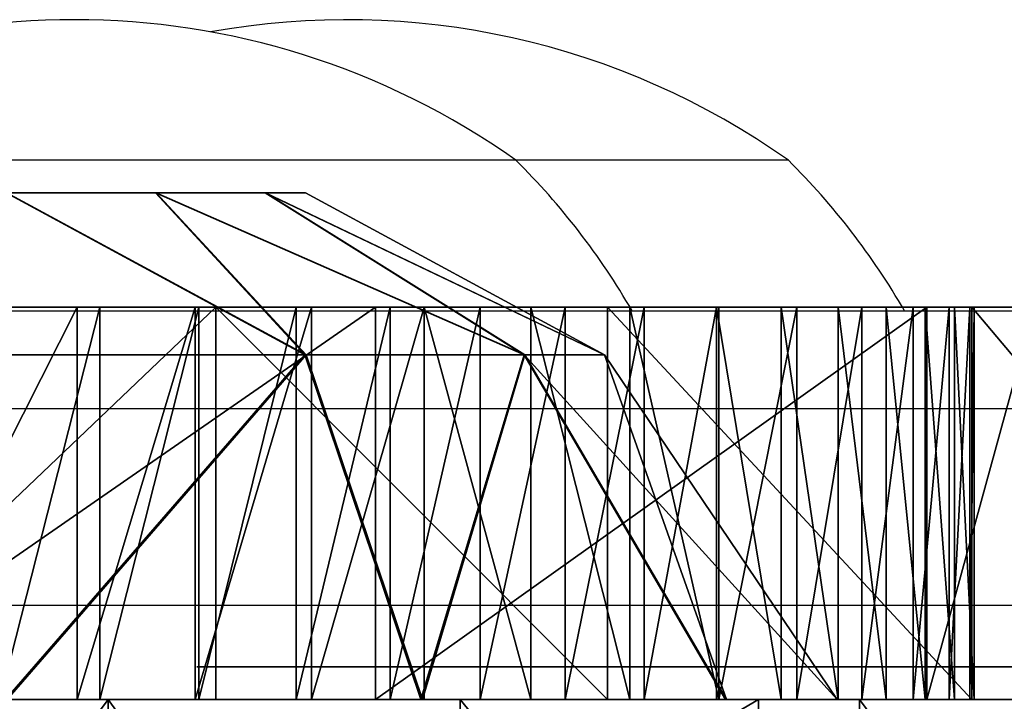
# Model space of a CAD drawing. Units: centimetres. Extents: x -185 to 185, y -173 to 173.
# Drawn here: x 19 to 22, y 19 to 22 of the extents above; entities that cross this region are included whole.
import ezdxf

# ---------------------------------------------------------------- set-up
doc = ezdxf.new("R2010")
doc.units = ezdxf.units.CM
doc.header["$LTSCALE"] = 2.54
doc.layers.get('0').update_dxf_attribs({"true_color": 0xff5454})
doc.layers.add('VP-EQ', color=7, linetype='Continuous', true_color=0x8a3492)

# ---------------------------------------------------------------- blocks, each defined once
blk = doc.blocks.new('Grupuj_12')
at = {"color": 0}
mesh = blk.add_polyface(dxfattribs=at)
corners = [(3.0756, 1.2, 4.2511), (3.7544, 1.2, 4.1505), (3.4069, 1.2, 4.1464), (4.0831, 1.2, 4.263), (2.7936, 1.2, 4.454), (5.769, 1.2, 4.8479), (2.5891, 1.2, 4.7349), (1.7263, 1.2, 5.9967), (7.5004, 1.2, 5.2802), (9.2634, 1.2, 5.5566), (11.0439, 1.2, 5.6746), (39.0949, 1.2, 5.8434), (39.5036, 1.2, 7.2646), (1.0265, 1.2, 7.3556), (39.7137, 1.2, 8.7285), (0.5006, 1.2, 8.7909), (39.7211, 1.2, 10.2073), (0.1566, 1.2, 10.2802), (39.5257, 1.2, 11.6731), (0, 1.2, 11.8008), (39.1312, 1.2, 13.0984), (0.0331, 1.2, 13.329), (6.6813, 1.2, 13.3102), (6.3206, 1.2, 13.3216), (5.9647, 1.2, 13.3819), (0.2554, 1.2, 14.8413), (5.6204, 1.2, 13.4901), (5.2941, 1.2, 13.6441), (4.9917, 1.2, 13.8411), (4.7189, 1.2, 14.0774), (4.4807, 1.2, 14.3486), (4.2817, 1.2, 14.6497), (4.1255, 1.2, 14.975), (0.694, 1.2, 16.0797), (4.0149, 1.2, 15.3185), (3.9522, 1.2, 15.6739), (3.9383, 1.2, 16.0346), (3.9982, 1.2, 16.3374), (1.2946, 1.2, 17.2482), (4.0881, 1.2, 16.6327), (4.2073, 1.2, 16.9174), (4.3544, 1.2, 17.1887), (4.5281, 1.2, 17.4439), (2.0461, 1.2, 18.3258), (4.7264, 1.2, 17.6804), (4.9475, 1.2, 17.8958), (5.1892, 1.2, 18.0879), (5.4489, 1.2, 18.2547), (5.724, 1.2, 18.3947), (2.9352, 1.2, 19.2931), (6.0118, 1.2, 18.5063), (6.3093, 1.2, 18.5884), (6.6112, 1.2, 18.6439), (6.9172, 1.2, 18.6683), (16.2135, 1.2, 19.0404), (15.4403, 1.2, 19.7591), (3.9458, 1.2, 20.1327), (14.5918, 1.2, 20.3869), (5.0597, 1.2, 20.8294), (13.6785, 1.2, 20.9162), (6.2568, 1.2, 21.3707), (12.7119, 1.2, 21.3403), (11.704, 1.2, 21.6539), (7.5156, 1.2, 21.7468), (10.6673, 1.2, 21.8531), (8.56, 1.2, 21.8999), (9.615, 1.2, 21.9355), (9.7739, 1.2, 15.6426), (20.2255, 1.2, 15.1848), (9.6031, 1.2, 15.0991), (19.5476, 1.2, 15.2215), (18.9117, 1.2, 15.4593), (18.3762, 1.2, 15.8765), (9.8172, 1.2, 16.2107), (17.99, 1.2, 16.4348), (9.7308, 1.2, 16.7738), (17.4964, 1.2, 17.3679), (9.5191, 1.2, 17.3027), (9.339, 1.2, 17.5513), (16.9017, 1.2, 18.2401), (9.1345, 1.2, 17.7801), (8.9076, 1.2, 17.9869), (8.6609, 1.2, 18.1695), (8.3967, 1.2, 18.3258), (8.118, 1.2, 18.4544), (7.8276, 1.2, 18.5538), (7.5286, 1.2, 18.623), (7.224, 1.2, 18.6613), (38.545, 1.2, 14.4561), (7.2869, 1.2, 13.3623), (7.8724, 1.2, 13.5256), (8.4176, 1.2, 13.7945), (8.9036, 1.2, 14.1596), (9.3136, 1.2, 14.6084), (37.7783, 1.2, 15.7207), (20.8833, 1.2, 15.3526), (21.4607, 1.2, 15.7096), (21.9049, 1.2, 16.223), (36.7813, 1.2, 16.8651), (22.9723, 1.2, 17.3021), (35.6248, 1.2, 17.8481), (24.1886, 1.2, 18.2101), (34.3349, 1.2, 18.648), (25.5266, 1.2, 18.9267), (32.9401, 1.2, 19.2467), (26.9564, 1.2, 19.4361), (31.4718, 1.2, 19.6309), (28.4461, 1.2, 19.7267), (29.9625, 1.2, 19.7921), (33.3364, 1.2, 0.0193), (34.1123, 1.2, 0.082), (33.7284, 1.2), (32.9624, 1.2, 0.1388), (34.4622, 1.2, 0.2599), (26.8874, 1.2, 2.0585), (35.6801, 1.2, 1.0988), (36.7715, 1.2, 2.0967), (20.7657, 1.2, 3.8239), (37.7158, 1.2, 3.2348), (38.4951, 1.2, 4.4916), (14.6012, 1.2, 5.4336), (12.828, 1.2, 5.6336)]
mesh.append_faces([[corners[k] for k in face] for face in [(0, 1, 2), (64, 65, 66), (106, 107, 108), (109, 110, 111)]], dxfattribs={"vtx0": -1, "color": 0})
mesh.append_faces([[corners[k] for k in face] for face in [(1, 0, 3), (3, 4, 5), (5, 7, 8), (8, 7, 9), (9, 7, 10), (11, 7, 12), (12, 13, 14), (14, 15, 16), (16, 17, 18), (18, 19, 20), (22, 21, 23), (23, 21, 24), (24, 25, 26), (26, 25, 27), (27, 25, 28), (28, 25, 29), (29, 25, 30), (30, 25, 31), (31, 25, 32), (32, 33, 34), (34, 33, 35), (35, 33, 36), (36, 33, 37), (37, 38, 39), (39, 38, 40), (40, 38, 41), (41, 38, 42), (42, 43, 44), (44, 43, 45), (45, 43, 46), (46, 43, 47), (47, 43, 48), (48, 49, 50), (50, 49, 51), (51, 49, 52), (52, 49, 53), (54, 49, 55), (55, 56, 57), (57, 58, 59), (59, 60, 61), (61, 60, 62), (62, 63, 64), (67, 68, 69), (68, 67, 70), (70, 67, 71), (71, 67, 72), (72, 73, 74), (74, 75, 76), (76, 78, 79), (79, 83, 54), (88, 93, 94), (94, 97, 98), (98, 99, 100), (100, 101, 102), (102, 103, 104), (104, 105, 106), (110, 112, 113), (113, 114, 115), (115, 114, 116), (116, 117, 118), (118, 117, 119), (119, 120, 11)]], dxfattribs={"vtx0": -1, "vtx1": -1, "color": 0})
mesh.append_faces([[corners[k] for k in face] for face in [(10, 7, 11), (20, 21, 22), (53, 49, 54), (94, 93, 68)]], dxfattribs={"vtx0": -1, "vtx1": -1, "vtx2": -1, "color": 0})
mesh.append_faces([[corners[k] for k in face] for face in [(3, 0, 4), (5, 4, 6), (5, 6, 7), (12, 7, 13), (14, 13, 15), (16, 15, 17), (18, 17, 19), (20, 19, 21), (24, 21, 25), (32, 25, 33), (37, 33, 38), (42, 38, 43), (48, 43, 49), (55, 49, 56), (57, 56, 58), (59, 58, 60), (62, 60, 63), (64, 63, 65), (72, 67, 73), (74, 73, 75), (76, 75, 77), (76, 77, 78), (79, 78, 80), (79, 80, 81), (79, 81, 82), (79, 82, 83), (54, 83, 84), (54, 84, 85), (54, 85, 86), (54, 86, 87), (54, 87, 53), (22, 88, 20), (88, 22, 89), (88, 89, 90), (88, 90, 91), (88, 91, 92), (88, 92, 93), (68, 93, 69), (94, 68, 95), (94, 95, 96), (94, 96, 97), (98, 97, 99), (100, 99, 101), (102, 101, 103), (104, 103, 105), (106, 105, 107), (110, 109, 112), (113, 112, 114), (116, 114, 117), (119, 117, 120), (11, 120, 121), (11, 121, 10)]], dxfattribs={"vtx0": -1, "vtx2": -1, "color": 0})
at = {"color": 18, "true_color": 0x010101}
mesh = blk.add_polyface(dxfattribs=at)
corners = [(3.9458, 0, 20.1327), (2.9352, 1.2, 19.2931), (2.9352, 0, 19.2931), (3.9458, 1.2, 20.1327)]
mesh.append_faces([[corners[k] for k in face] for face in [(0, 1, 2), (1, 0, 3)]], dxfattribs={"vtx0": -1, "color": 18})
mesh = blk.add_polyface(dxfattribs=at)
corners = [(4.0831, 1.2, 4.263), (3.7544, 0, 4.1505), (3.7544, 1.2, 4.1505), (4.0831, 0, 4.263)]
mesh.append_faces([[corners[k] for k in face] for face in [(0, 1, 2), (1, 0, 3)]], dxfattribs={"vtx0": -1, "color": 18})
mesh = blk.add_polyface(dxfattribs=at)
corners = [(3.9522, 1.2, 15.6739), (3.9383, 0, 16.0346), (3.9522, 0, 15.6739), (3.9383, 1.2, 16.0346)]
mesh.append_faces([[corners[k] for k in face] for face in [(0, 1, 2), (1, 0, 3)]], dxfattribs={"vtx0": -1, "color": 18})
mesh = blk.add_polyface(dxfattribs=at)
corners = [(3.9383, 1.2, 16.0346), (3.9982, 0, 16.3374), (3.9383, 0, 16.0346), (3.9982, 1.2, 16.3374)]
mesh.append_faces([[corners[k] for k in face] for face in [(0, 1, 2), (1, 0, 3)]], dxfattribs={"vtx0": -1, "color": 18})
mesh = blk.add_polyface(dxfattribs=at)
corners = [(5.0597, 0, 20.8294), (3.9458, 1.2, 20.1327), (3.9458, 0, 20.1327), (5.0597, 1.2, 20.8294)]
mesh.append_faces([[corners[k] for k in face] for face in [(0, 1, 2), (1, 0, 3)]], dxfattribs={"vtx0": -1, "color": 18})
mesh = blk.add_polyface(dxfattribs=at)
corners = [(4.0149, 1.2, 15.3185), (3.9522, 0, 15.6739), (4.0149, 0, 15.3185), (3.9522, 1.2, 15.6739)]
mesh.append_faces([[corners[k] for k in face] for face in [(0, 1, 2), (1, 0, 3)]], dxfattribs={"vtx0": -1, "color": 18})
mesh = blk.add_polyface(dxfattribs=at)
corners = [(3.9982, 1.2, 16.3374), (4.0881, 0, 16.6327), (3.9982, 0, 16.3374), (4.0881, 1.2, 16.6327)]
mesh.append_faces([[corners[k] for k in face] for face in [(0, 1, 2), (1, 0, 3)]], dxfattribs={"vtx0": -1, "color": 18})
mesh = blk.add_polyface(dxfattribs=at)
corners = [(4.1255, 1.2, 14.975), (4.0149, 0, 15.3185), (4.1255, 0, 14.975), (4.0149, 1.2, 15.3185)]
mesh.append_faces([[corners[k] for k in face] for face in [(0, 1, 2), (1, 0, 3)]], dxfattribs={"vtx0": -1, "color": 18})
mesh = blk.add_polyface(dxfattribs=at)
corners = [(5.769, 1.2, 4.8479), (4.0831, 0, 4.263), (4.0831, 1.2, 4.263), (5.769, 0, 4.8479)]
mesh.append_faces([[corners[k] for k in face] for face in [(0, 1, 2), (1, 0, 3)]], dxfattribs={"vtx0": -1, "color": 18})
mesh = blk.add_polyface(dxfattribs=at)
corners = [(4.0881, 1.2, 16.6327), (4.2073, 0, 16.9174), (4.0881, 0, 16.6327), (4.2073, 1.2, 16.9174)]
mesh.append_faces([[corners[k] for k in face] for face in [(0, 1, 2), (1, 0, 3)]], dxfattribs={"vtx0": -1, "color": 18})
mesh = blk.add_polyface(dxfattribs=at)
corners = [(4.2817, 1.2, 14.6497), (4.1255, 0, 14.975), (4.2817, 0, 14.6497), (4.1255, 1.2, 14.975)]
mesh.append_faces([[corners[k] for k in face] for face in [(0, 1, 2), (1, 0, 3)]], dxfattribs={"vtx0": -1, "color": 18})
mesh = blk.add_polyface(dxfattribs=at)
corners = [(4.2073, 1.2, 16.9174), (4.3544, 0, 17.1887), (4.2073, 0, 16.9174), (4.3544, 1.2, 17.1887)]
mesh.append_faces([[corners[k] for k in face] for face in [(0, 1, 2), (1, 0, 3)]], dxfattribs={"vtx0": -1, "color": 18})
mesh = blk.add_polyface(dxfattribs=at)
corners = [(4.4807, 1.2, 14.3486), (4.2817, 0, 14.6497), (4.4807, 0, 14.3486), (4.2817, 1.2, 14.6497)]
mesh.append_faces([[corners[k] for k in face] for face in [(0, 1, 2), (1, 0, 3)]], dxfattribs={"vtx0": -1, "color": 18})
mesh = blk.add_polyface(dxfattribs=at)
corners = [(4.3544, 1.2, 17.1887), (4.5281, 0, 17.4439), (4.3544, 0, 17.1887), (4.5281, 1.2, 17.4439)]
mesh.append_faces([[corners[k] for k in face] for face in [(0, 1, 2), (1, 0, 3)]], dxfattribs={"vtx0": -1, "color": 18})
mesh = blk.add_polyface(dxfattribs=at)
corners = [(4.7189, 1.2, 14.0774), (4.4807, 0, 14.3486), (4.7189, 0, 14.0774), (4.4807, 1.2, 14.3486)]
mesh.append_faces([[corners[k] for k in face] for face in [(0, 1, 2), (1, 0, 3)]], dxfattribs={"vtx0": -1, "color": 18})
mesh = blk.add_polyface(dxfattribs=at)
corners = [(4.5281, 1.2, 17.4439), (4.7264, 0, 17.6804), (4.5281, 0, 17.4439), (4.7264, 1.2, 17.6804)]
mesh.append_faces([[corners[k] for k in face] for face in [(0, 1, 2), (1, 0, 3)]], dxfattribs={"vtx0": -1, "color": 18})
mesh = blk.add_polyface(dxfattribs=at)
corners = [(4.9917, 0, 13.8411), (4.7189, 1.2, 14.0774), (4.7189, 0, 14.0774), (4.9917, 1.2, 13.8411)]
mesh.append_faces([[corners[k] for k in face] for face in [(0, 1, 2), (1, 0, 3)]], dxfattribs={"vtx0": -1, "color": 18})
mesh = blk.add_polyface(dxfattribs=at)
corners = [(4.9475, 1.2, 17.8958), (4.7264, 0, 17.6804), (4.7264, 1.2, 17.6804), (4.9475, 0, 17.8958)]
mesh.append_faces([[corners[k] for k in face] for face in [(0, 1, 2), (1, 0, 3)]], dxfattribs={"vtx0": -1, "color": 18})
mesh = blk.add_polyface(dxfattribs=at)
corners = [(5.1892, 1.2, 18.0879), (4.9475, 0, 17.8958), (4.9475, 1.2, 17.8958), (5.1892, 0, 18.0879)]
mesh.append_faces([[corners[k] for k in face] for face in [(0, 1, 2), (1, 0, 3)]], dxfattribs={"vtx0": -1, "color": 18})
mesh = blk.add_polyface(dxfattribs=at)
corners = [(5.2941, 0, 13.6441), (4.9917, 1.2, 13.8411), (4.9917, 0, 13.8411), (5.2941, 1.2, 13.6441)]
mesh.append_faces([[corners[k] for k in face] for face in [(0, 1, 2), (1, 0, 3)]], dxfattribs={"vtx0": -1, "color": 18})
mesh = blk.add_polyface(dxfattribs=at)
corners = [(6.2568, 0, 21.3707), (5.0597, 1.2, 20.8294), (5.0597, 0, 20.8294), (6.2568, 1.2, 21.3707)]
mesh.append_faces([[corners[k] for k in face] for face in [(0, 1, 2), (1, 0, 3)]], dxfattribs={"vtx0": -1, "color": 18})
mesh = blk.add_polyface(dxfattribs=at)
corners = [(5.4489, 1.2, 18.2547), (5.1892, 0, 18.0879), (5.1892, 1.2, 18.0879), (5.4489, 0, 18.2547)]
mesh.append_faces([[corners[k] for k in face] for face in [(0, 1, 2), (1, 0, 3)]], dxfattribs={"vtx0": -1, "color": 18})
mesh = blk.add_polyface(dxfattribs=at)
corners = [(5.6204, 0, 13.4901), (5.2941, 1.2, 13.6441), (5.2941, 0, 13.6441), (5.6204, 1.2, 13.4901)]
mesh.append_faces([[corners[k] for k in face] for face in [(0, 1, 2), (1, 0, 3)]], dxfattribs={"vtx0": -1, "color": 18})
mesh = blk.add_polyface(dxfattribs=at)
corners = [(5.724, 1.2, 18.3947), (5.4489, 0, 18.2547), (5.4489, 1.2, 18.2547), (5.724, 0, 18.3947)]
mesh.append_faces([[corners[k] for k in face] for face in [(0, 1, 2), (1, 0, 3)]], dxfattribs={"vtx0": -1, "color": 18})
mesh = blk.add_polyface(dxfattribs=at)
corners = [(5.6204, 0, 13.4901), (5.9647, 1.2, 13.3819), (5.6204, 1.2, 13.4901), (5.9647, 0, 13.3819)]
mesh.append_faces([[corners[k] for k in face] for face in [(0, 1, 2), (1, 0, 3)]], dxfattribs={"vtx0": -1, "color": 18})
mesh = blk.add_polyface(dxfattribs=at)
corners = [(6.0118, 1.2, 18.5063), (5.724, 0, 18.3947), (5.724, 1.2, 18.3947), (6.0118, 0, 18.5063)]
mesh.append_faces([[corners[k] for k in face] for face in [(0, 1, 2), (1, 0, 3)]], dxfattribs={"vtx0": -1, "color": 18})
mesh = blk.add_polyface(dxfattribs=at)
corners = [(7.5004, 1.2, 5.2802), (5.769, 0, 4.8479), (5.769, 1.2, 4.8479), (7.5004, 0, 5.2802)]
mesh.append_faces([[corners[k] for k in face] for face in [(0, 1, 2), (1, 0, 3)]], dxfattribs={"vtx0": -1, "color": 18})
mesh = blk.add_polyface(dxfattribs=at)
corners = [(5.9647, 0, 13.3819), (6.3206, 1.2, 13.3216), (5.9647, 1.2, 13.3819), (6.3206, 0, 13.3216)]
mesh.append_faces([[corners[k] for k in face] for face in [(0, 1, 2), (1, 0, 3)]], dxfattribs={"vtx0": -1, "color": 18})
mesh = blk.add_polyface(dxfattribs=at)
corners = [(6.3093, 1.2, 18.5884), (6.0118, 0, 18.5063), (6.0118, 1.2, 18.5063), (6.3093, 0, 18.5884)]
mesh.append_faces([[corners[k] for k in face] for face in [(0, 1, 2), (1, 0, 3)]], dxfattribs={"vtx0": -1, "color": 18})
mesh = blk.add_polyface(dxfattribs=at)
corners = [(6.2568, 0, 21.3707), (7.5156, 1.2, 21.7468), (6.2568, 1.2, 21.3707), (7.5156, 0, 21.7468)]
mesh.append_faces([[corners[k] for k in face] for face in [(0, 1, 2), (1, 0, 3)]], dxfattribs={"vtx0": -1, "color": 18})
mesh = blk.add_polyface(dxfattribs=at)
corners = [(6.6112, 1.2, 18.6439), (6.3093, 0, 18.5884), (6.3093, 1.2, 18.5884), (6.6112, 0, 18.6439)]
mesh.append_faces([[corners[k] for k in face] for face in [(0, 1, 2), (1, 0, 3)]], dxfattribs={"vtx0": -1, "color": 18})
mesh = blk.add_polyface(dxfattribs=at)
corners = [(6.3206, 0, 13.3216), (6.6813, 1.2, 13.3102), (6.3206, 1.2, 13.3216), (6.6813, 0, 13.3102)]
mesh.append_faces([[corners[k] for k in face] for face in [(0, 1, 2), (1, 0, 3)]], dxfattribs={"vtx0": -1, "color": 18})
mesh = blk.add_polyface(dxfattribs=at)
corners = [(6.9172, 1.2, 18.6683), (6.6112, 0, 18.6439), (6.6112, 1.2, 18.6439), (6.9172, 0, 18.6683)]
mesh.append_faces([[corners[k] for k in face] for face in [(0, 1, 2), (1, 0, 3)]], dxfattribs={"vtx0": -1, "color": 18})
mesh = blk.add_polyface(dxfattribs=at)
corners = [(6.6813, 0, 13.3102), (7.2869, 1.2, 13.3623), (6.6813, 1.2, 13.3102), (7.2869, 0, 13.3623)]
mesh.append_faces([[corners[k] for k in face] for face in [(0, 1, 2), (1, 0, 3)]], dxfattribs={"vtx0": -1, "color": 18})
at = {"color": 0}
mesh = blk.add_polyface(dxfattribs=at)
corners = [(34.1123, 0, 0.082), (33.3364, 0, 0.0193), (33.7284, 0), (32.9624, 0, 0.1388), (34.4622, 0, 0.2599), (26.8874, 0, 2.0585), (35.6801, 0, 1.0988), (36.7715, 0, 2.0967), (20.7657, 0, 3.8239), (37.7158, 0, 3.2348), (38.4951, 0, 4.4916), (14.6012, 0, 5.4336), (39.0949, 0, 5.8434), (12.828, 0, 5.6336), (11.0439, 0, 5.6746), (38.545, 0, 14.4561), (6.6813, 0, 13.3102), (39.1312, 0, 13.0984), (7.2869, 0, 13.3623), (7.8724, 0, 13.5256), (8.4176, 0, 13.7945), (8.9036, 0, 14.1596), (9.3136, 0, 14.6084), (37.7783, 0, 15.7207), (20.2255, 0, 15.1848), (9.6031, 0, 15.0991), (20.8833, 0, 15.3526), (21.4607, 0, 15.7096), (21.9049, 0, 16.223), (36.7813, 0, 16.8651), (22.9723, 0, 17.3021), (35.6248, 0, 17.8481), (24.1886, 0, 18.2101), (34.3349, 0, 18.648), (25.5266, 0, 18.9267), (32.9401, 0, 19.2467), (26.9564, 0, 19.4361), (31.4718, 0, 19.6309), (28.4461, 0, 19.7267), (29.9625, 0, 19.7921), (9.7739, 0, 15.6426), (19.5476, 0, 15.2215), (18.9117, 0, 15.4593), (18.3762, 0, 15.8765), (9.8172, 0, 16.2107), (17.99, 0, 16.4348), (9.7308, 0, 16.7738), (17.4964, 0, 17.3679), (9.5191, 0, 17.3027), (9.339, 0, 17.5513), (16.9017, 0, 18.2401), (9.1345, 0, 17.7801), (8.9076, 0, 17.9869), (8.6609, 0, 18.1695), (8.3967, 0, 18.3258), (16.2135, 0, 19.0404), (8.118, 0, 18.4544), (7.8276, 0, 18.5538), (7.5286, 0, 18.623), (7.224, 0, 18.6613), (6.9172, 0, 18.6683), (3.7544, 0, 4.1505), (3.0756, 0, 4.2511), (3.4069, 0, 4.1464), (4.0831, 0, 4.263), (2.7936, 0, 4.454), (5.769, 0, 4.8479), (2.5891, 0, 4.7349), (1.7263, 0, 5.9967), (7.5004, 0, 5.2802), (9.2634, 0, 5.5566), (39.5036, 0, 7.2646), (1.0265, 0, 7.3556), (39.7137, 0, 8.7285), (0.5006, 0, 8.7909), (39.7211, 0, 10.2073), (0.1566, 0, 10.2802), (39.5257, 0, 11.6731), (0, 0, 11.8008), (0.0331, 0, 13.329), (6.3206, 0, 13.3216), (5.9647, 0, 13.3819), (0.2554, 0, 14.8413), (5.6204, 0, 13.4901), (5.2941, 0, 13.6441), (4.9917, 0, 13.8411), (4.7189, 0, 14.0774), (4.4807, 0, 14.3486), (4.2817, 0, 14.6497), (4.1255, 0, 14.975), (0.694, 0, 16.0797), (4.0149, 0, 15.3185), (3.9522, 0, 15.6739), (3.9383, 0, 16.0346), (3.9982, 0, 16.3374), (1.2946, 0, 17.2482), (4.0881, 0, 16.6327), (4.2073, 0, 16.9174), (4.3544, 0, 17.1887), (4.5281, 0, 17.4439), (2.0461, 0, 18.3258), (4.7264, 0, 17.6804), (4.9475, 0, 17.8958), (5.1892, 0, 18.0879), (5.4489, 0, 18.2547), (5.724, 0, 18.3947), (2.9352, 0, 19.2931), (6.0118, 0, 18.5063), (6.3093, 0, 18.5884), (6.6112, 0, 18.6439), (15.4403, 0, 19.7591), (3.9458, 0, 20.1327), (14.5918, 0, 20.3869), (5.0597, 0, 20.8294), (13.6785, 0, 20.9162), (6.2568, 0, 21.3707), (12.7119, 0, 21.3403), (11.704, 0, 21.6539), (7.5156, 0, 21.7468), (10.6673, 0, 21.8531), (8.56, 0, 21.8999), (9.615, 0, 21.9355)]
mesh.append_faces([[corners[k] for k in face] for face in [(0, 1, 2), (38, 37, 39), (61, 62, 63), (120, 119, 121)]], dxfattribs={"vtx0": -1, "color": 0})
mesh.append_faces([[corners[k] for k in face] for face in [(1, 0, 3), (3, 4, 5), (5, 7, 8), (8, 10, 11), (11, 12, 13), (13, 12, 14), (15, 16, 17), (16, 15, 18), (18, 15, 19), (19, 15, 20), (20, 15, 21), (21, 15, 22), (22, 24, 25), (24, 23, 26), (26, 23, 27), (27, 23, 28), (28, 29, 30), (30, 31, 32), (32, 33, 34), (34, 35, 36), (36, 37, 38), (40, 43, 44), (44, 45, 46), (46, 47, 48), (48, 47, 49), (49, 50, 51), (51, 50, 52), (52, 50, 53), (53, 50, 54), (54, 55, 56), (56, 55, 57), (57, 55, 58), (58, 55, 59), (59, 55, 60), (62, 64, 65), (65, 66, 67), (67, 66, 68), (68, 71, 72), (72, 73, 74), (74, 75, 76), (76, 77, 78), (78, 17, 79), (79, 81, 82), (82, 89, 90), (90, 94, 95), (95, 99, 100), (100, 105, 106), (106, 110, 111), (111, 112, 113), (113, 114, 115), (115, 117, 118), (118, 119, 120)]], dxfattribs={"vtx0": -1, "vtx1": -1, "color": 0})
mesh.append_faces([[corners[k] for k in face] for face in [(22, 23, 24), (68, 14, 12), (79, 17, 16), (106, 60, 55)]], dxfattribs={"vtx0": -1, "vtx1": -1, "vtx2": -1, "color": 0})
mesh.append_faces([[corners[k] for k in face] for face in [(3, 0, 4), (5, 4, 6), (5, 6, 7), (8, 7, 9), (8, 9, 10), (11, 10, 12), (22, 15, 23), (28, 23, 29), (30, 29, 31), (32, 31, 33), (34, 33, 35), (36, 35, 37), (24, 40, 25), (40, 24, 41), (40, 41, 42), (40, 42, 43), (44, 43, 45), (46, 45, 47), (49, 47, 50), (54, 50, 55), (62, 61, 64), (65, 64, 66), (68, 66, 69), (68, 69, 70), (68, 70, 14), (68, 12, 71), (72, 71, 73), (74, 73, 75), (76, 75, 77), (78, 77, 17), (79, 16, 80), (79, 80, 81), (82, 81, 83), (82, 83, 84), (82, 84, 85), (82, 85, 86), (82, 86, 87), (82, 87, 88), (82, 88, 89), (90, 89, 91), (90, 91, 92), (90, 92, 93), (90, 93, 94), (95, 94, 96), (95, 96, 97), (95, 97, 98), (95, 98, 99), (100, 99, 101), (100, 101, 102), (100, 102, 103), (100, 103, 104), (100, 104, 105), (106, 105, 107), (106, 107, 108), (106, 108, 109), (106, 109, 60), (106, 55, 110), (111, 110, 112), (113, 112, 114), (115, 114, 116), (115, 116, 117), (118, 117, 119)]], dxfattribs={"vtx0": -1, "vtx2": -1, "color": 0})
blk = doc.blocks.new('skrzydla')
at = {"color": 8, "true_color": 0x6f7c7e}
blk.add_blockref('Grupuj_12', (0, 0), dxfattribs=at)
blk = doc.blocks.new('Grupuj_5')
at = {"color": 18, "true_color": 0x010101}
mesh = blk.add_polyface(dxfattribs=at)
corners = [(12.7086, 1.5, 4.1492), (10.3021, 0, 5.5297), (10.3021, 1.5, 5.5297), (12.7086, 0, 4.1492)]
mesh.append_faces([[corners[k] for k in face] for face in [(0, 1, 2), (1, 0, 3)]], dxfattribs={"vtx0": -1, "color": 18})
mesh = blk.add_polyface(dxfattribs=at)
corners = [(12.3999, 0, 56.3083), (11.2898, 1.5, 55.4503), (11.2898, 0, 55.4503), (12.3999, 1.5, 56.3083)]
mesh.append_faces([[corners[k] for k in face] for face in [(0, 1, 2), (1, 0, 3)]], dxfattribs={"vtx0": -1, "color": 18})
mesh = blk.add_polyface(dxfattribs=at)
corners = [(13.6207, 0, 56.9998), (12.3999, 1.5, 56.3083), (12.3999, 0, 56.3083), (13.6207, 1.5, 56.9998)]
mesh.append_faces([[corners[k] for k in face] for face in [(0, 1, 2), (1, 0, 3)]], dxfattribs={"vtx0": -1, "color": 18})
mesh = blk.add_polyface(dxfattribs=at)
corners = [(15.2604, 1.5, 3.0603), (12.7086, 0, 4.1492), (12.7086, 1.5, 4.1492), (15.2604, 0, 3.0603)]
mesh.append_faces([[corners[k] for k in face] for face in [(0, 1, 2), (1, 0, 3)]], dxfattribs={"vtx0": -1, "color": 18})
mesh = blk.add_polyface(dxfattribs=at)
corners = [(14.6967, 0, 57.4097), (13.6207, 1.5, 56.9998), (13.6207, 0, 56.9998), (14.6967, 1.5, 57.4097)]
mesh.append_faces([[corners[k] for k in face] for face in [(0, 1, 2), (1, 0, 3)]], dxfattribs={"vtx0": -1, "color": 18})
mesh = blk.add_polyface(dxfattribs=at)
corners = [(14.6967, 0, 57.4097), (15.8145, 1.5, 57.6857), (14.6967, 1.5, 57.4097), (15.8145, 0, 57.6857)]
mesh.append_faces([[corners[k] for k in face] for face in [(0, 1, 2), (1, 0, 3)]], dxfattribs={"vtx0": -1, "color": 18})
at = {"color": 0}
mesh = blk.add_polyface(dxfattribs=at)
corners = [(35.4445, 0, 0.1272), (29.4672, 0, 0.1296), (32.4558, 0), (38.4113, 0, 0.5103), (25.8516, 0, 0.5152), (41.3343, 0, 1.1464), (22.2687, 0, 1.1341), (18.7333, 0, 1.9836), (44.1919, 0, 2.0309), (15.2604, 0, 3.0603), (46.6982, 0, 3.0707), (12.7086, 0, 4.1492), (49.113, 0, 4.308), (10.3021, 0, 5.5297), (51.4209, 0, 5.7349), (8.0741, 0, 7.1828), (53.607, 0, 7.3422), (6.956, 0, 8.1216), (55.6571, 0, 9.1195), (6.0552, 0, 9.0857), (4.2733, 0, 11.2122), (57.5583, 0, 11.0555), (59.2981, 0, 13.1377), (2.7529, 0, 13.5329), (60.5195, 0, 14.8592), (1.7423, 0, 15.526), (61.638, 0, 16.6493), (0.9538, 0, 17.6169), (62.6497, 0, 18.5019), (0.3967, 0, 19.781), (68.1868, 0, 24.4776), (0.0775, 0, 21.9927), (0, 0, 24.226), (0.3522, 0, 26.3374), (68.4091, 0, 25.0365), (68.4516, 0, 25.6366), (68.3102, 0, 26.2213), (67.9982, 0, 26.7356), (0.9346, 0, 28.3972), (67.5451, 0, 27.1313), (66.9933, 0, 27.371), (59.5133, 0, 28.2156), (58.9732, 0, 28.392), (58.4714, 0, 28.6585), (1.7399, 0, 30.3805), (58.0228, 0, 29.0073), (56.7361, 0, 29.8939), (55.3857, 0, 30.6803), (2.7585, 0, 32.2631), (53.9796, 0, 31.3618), (48.8908, 0, 33.3133), (3.978, 0, 34.0223), (42.8645, 0, 35.4425), (5.3836, 0, 35.6368), (42.5538, 0, 35.5101), (42.382, 0, 35.7775), (6.9581, 0, 37.0868), (42.4495, 0, 36.0882), (42.717, 0, 36.2601), (44.0129, 0, 37.193), (8.6827, 0, 38.3548), (45.1564, 0, 38.3076), (46.1223, 0, 39.5792), (10.5362, 0, 39.4255), (10.8894, 0, 39.6634), (46.8891, 0, 40.9799), (11.0063, 0, 40.0729), (10.832, 0, 40.4615), (9.9331, 0, 41.7362), (47.44, 0, 42.4786), (9.2018, 0, 43.114), (47.7629, 0, 44.0425), (8.6499, 0, 44.5729), (47.8506, 0, 45.6369), (8.286, 0, 46.0897), (47.7011, 0, 47.2267), (8.1162, 0, 47.6403), (47.3179, 0, 48.7769), (8.1429, 0, 49.1999), (46.7093, 0, 50.2532), (8.3658, 0, 50.7437), (28.3144, 0, 51.0574), (45.8887, 0, 51.6231), (28.936, 0, 51.206), (29.4895, 0, 51.5256), (30.6311, 0, 52.8192), (44.7318, 0, 52.903), (31.9733, 0, 53.9032), (43.3768, 0, 53.9709), (33.4782, 0, 54.7469), (41.862, 0, 54.7967), (35.1032, 0, 55.3266), (40.2302, 0, 55.357), (36.8024, 0, 55.6258), (38.5276, 0, 55.636), (8.8361, 0, 52.0655), (27.6762, 0, 51.0919), (27.0743, 0, 51.3068), (26.5585, 0, 51.6842), (25.0122, 0, 54.1425), (9.4896, 0, 53.3071), (10.3131, 0, 54.443), (24.257, 0, 55.0117), (11.2898, 0, 55.4503), (23.4018, 0, 55.7826), (12.3999, 0, 56.3083), (22.4591, 0, 56.4438), (13.6207, 0, 56.9998), (21.443, 0, 56.9853), (20.3685, 0, 57.3992), (14.6967, 0, 57.4097), (19.2517, 0, 57.6794), (15.8145, 0, 57.6857), (18.1091, 0, 57.8216), (16.9577, 0, 57.8237)]
mesh.append_faces([[corners[k] for k in face] for face in [(0, 1, 2), (93, 92, 94), (112, 113, 114)]], dxfattribs={"vtx0": -1, "color": 0})
mesh.append_faces([[corners[k] for k in face] for face in [(1, 3, 4), (4, 5, 6), (6, 5, 7), (7, 8, 9), (9, 10, 11), (11, 12, 13), (13, 14, 15), (15, 16, 17), (17, 18, 19), (19, 18, 20), (20, 22, 23), (23, 24, 25), (25, 26, 27), (27, 28, 29), (29, 30, 31), (31, 30, 32), (32, 30, 33), (33, 37, 38), (38, 43, 44), (44, 47, 48), (48, 50, 51), (51, 52, 53), (53, 55, 56), (56, 59, 60), (60, 62, 63), (63, 62, 64), (64, 65, 66), (66, 65, 67), (67, 65, 68), (68, 69, 70), (70, 71, 72), (72, 73, 74), (74, 75, 76), (76, 77, 78), (78, 79, 80), (81, 82, 83), (83, 82, 84), (84, 82, 85), (85, 86, 87), (87, 88, 89), (89, 90, 91), (91, 92, 93), (95, 99, 100), (100, 99, 101), (101, 102, 103), (103, 104, 105), (105, 106, 107), (107, 109, 110), (110, 111, 112)]], dxfattribs={"vtx0": -1, "vtx1": -1, "color": 0})
mesh.append_faces([[corners[k] for k in face] for face in [(80, 79, 81)]], dxfattribs={"vtx0": -1, "vtx1": -1, "vtx2": -1, "color": 0})
mesh.append_faces([[corners[k] for k in face] for face in [(1, 0, 3), (4, 3, 5), (7, 5, 8), (9, 8, 10), (11, 10, 12), (13, 12, 14), (15, 14, 16), (17, 16, 18), (20, 18, 21), (20, 21, 22), (23, 22, 24), (25, 24, 26), (27, 26, 28), (29, 28, 30), (33, 30, 34), (33, 34, 35), (33, 35, 36), (33, 36, 37), (38, 37, 39), (38, 39, 40), (38, 40, 41), (38, 41, 42), (38, 42, 43), (44, 43, 45), (44, 45, 46), (44, 46, 47), (48, 47, 49), (48, 49, 50), (51, 50, 52), (53, 52, 54), (53, 54, 55), (56, 55, 57), (56, 57, 58), (56, 58, 59), (60, 59, 61), (60, 61, 62), (64, 62, 65), (68, 65, 69), (70, 69, 71), (72, 71, 73), (74, 73, 75), (76, 75, 77), (78, 77, 79), (81, 79, 82), (85, 82, 86), (87, 86, 88), (89, 88, 90), (91, 90, 92), (81, 95, 80), (95, 81, 96), (95, 96, 97), (95, 97, 98), (95, 98, 99), (101, 99, 102), (103, 102, 104), (105, 104, 106), (107, 106, 108), (107, 108, 109), (110, 109, 111), (112, 111, 113)]], dxfattribs={"vtx0": -1, "vtx2": -1, "color": 0})
blk = doc.blocks.new('korpus')
at = {"color": 40, "true_color": 0xffdd00}
blk.add_blockref('Grupuj_5', (0, 0), dxfattribs=at)
blk = doc.blocks.new('Grupuj_3')
at = {"color": 0}
mesh = blk.add_polyface(dxfattribs=at)
corners = [(3.4392, 0, 21.3457), (2.2313, 0, 21.3648), (2.8335, 0, 21.245), (3.9703, 0, 21.6537), (1.4092, 0, 21.8496), (4.3585, 0, 22.1295), (0.7374, 0, 22.5275), (4.6654, 0, 22.9563), (0.2601, 0, 23.354), (4.7831, 0, 23.8303), (0.0088, 0, 24.2747), (4.706, 0, 24.7088), (0, 0, 25.229), (4.4378, 0, 25.549), (0.2342, 0, 26.1542), (3.9916, 0, 26.3097), (0.6961, 0, 26.9894), (3.3892, 0, 26.9538), (2.66, 0, 27.4498), (1.0888, 0, 27.3715), (1.5911, 0, 27.5903), (2.1384, 0, 27.6176)]
mesh.append_faces([[corners[k] for k in face] for face in [(0, 1, 2), (20, 18, 21)]], dxfattribs={"vtx0": -1, "color": 0})
mesh.append_faces([[corners[k] for k in face] for face in [(1, 3, 4), (4, 5, 6), (6, 7, 8), (8, 9, 10), (10, 11, 12), (12, 13, 14), (14, 15, 16), (16, 18, 19), (19, 18, 20)]], dxfattribs={"vtx0": -1, "vtx1": -1, "color": 0})
mesh.append_faces([[corners[k] for k in face] for face in [(1, 0, 3), (4, 3, 5), (6, 5, 7), (8, 7, 9), (10, 9, 11), (12, 11, 13), (14, 13, 15), (16, 15, 17), (16, 17, 18)]], dxfattribs={"vtx0": -1, "vtx2": -1, "color": 0})
blk = doc.blocks.new('Komponent_4')
at = {"color": 18, "true_color": 0x010101}
blk.add_blockref('Grupuj_3', (0, 0), dxfattribs=at)
blk = doc.blocks.new('Grupuj_11')
at = {"color": 0}
for name, p in [('korpus', (0, 1.2)), ('skrzydla', (8.1104, 0, 35.9024)), ('Komponent_4', (9.6427, 1.1, 1.4933))]:
    blk.add_blockref(name, p, dxfattribs=at)
blk = doc.blocks.new('Grupuj_4')
at = {"color": 0}
mesh = blk.add_polyface(dxfattribs=at)
corners = [(0.7537, 0.3902, 2.7214), (0, 1.2202, 2.0022), (0.56, 0.3902, 2.0017), (0.2691, 1.2203, 3.0019)]
mesh.append_faces([[corners[k] for k in face] for face in [(0, 1, 2), (1, 0, 3)]], dxfattribs={"vtx0": -1, "color": 0})
mesh = blk.add_polyface(dxfattribs=at)
corners = [(0.9981, 1.2201, 0.2691), (2.9981, 1.2201, 0.2668), (1.9978, 1.2201), (3.7309, 1.2201, 0.9981), (0.2668, 1.2201, 1.0019), (4, 1.2202, 1.9978), (0, 1.2202, 2.0022), (3.7332, 1.2203, 2.9981), (0.2691, 1.2203, 3.0019), (3.0019, 1.2203, 3.7309), (1.0019, 1.2203, 3.7332), (2.0022, 1.2203, 4)]
mesh.append_faces([[corners[k] for k in face] for face in [(0, 1, 2), (9, 10, 11)]], dxfattribs={"vtx0": -1, "color": 0})
mesh.append_faces([[corners[k] for k in face] for face in [(1, 0, 3), (3, 4, 5), (5, 6, 7), (7, 8, 9)]], dxfattribs={"vtx0": -1, "vtx1": -1, "color": 0})
mesh.append_faces([[corners[k] for k in face] for face in [(3, 0, 4), (5, 4, 6), (7, 6, 8), (9, 8, 10)]], dxfattribs={"vtx0": -1, "vtx2": -1, "color": 0})
mesh = blk.add_polyface(dxfattribs=at)
corners = [(0.56, 0.3902, 2.0017), (0.2668, 1.2201, 1.0019), (0.7521, 0.3902, 1.2814), (0, 1.2202, 2.0022)]
mesh.append_faces([[corners[k] for k in face] for face in [(0, 1, 2), (1, 0, 3)]], dxfattribs={"vtx0": -1, "color": 0})
mesh = blk.add_polyface(dxfattribs=at)
corners = [(0.7521, 0.3902, 1.2814), (0.9981, 1.2201, 0.2691), (1.2786, 0.3901, 0.7538), (0.2668, 1.2201, 1.0019)]
mesh.append_faces([[corners[k] for k in face] for face in [(0, 1, 2), (1, 0, 3)]], dxfattribs={"vtx0": -1, "color": 0})
mesh = blk.add_polyface(dxfattribs=at)
corners = [(0.7537, 0.3902, 2.7214), (1.0019, 1.2203, 3.7332), (0.2691, 1.2203, 3.0019), (1.2814, 0.3903, 3.2479)]
mesh.append_faces([[corners[k] for k in face] for face in [(0, 1, 2), (1, 0, 3)]], dxfattribs={"vtx0": -1, "color": 0})
mesh = blk.add_polyface(dxfattribs=at)
corners = [(1.9978, 1.2201), (1.2786, 0.3901, 0.7538), (0.9981, 1.2201, 0.2691), (1.9984, 0.3901, 0.56)]
mesh.append_faces([[corners[k] for k in face] for face in [(0, 1, 2), (1, 0, 3)]], dxfattribs={"vtx0": -1, "color": 0})
mesh = blk.add_polyface(dxfattribs=at)
corners = [(1.2814, 0.3903, 3.2479), (2.0022, 1.2203, 4), (1.0019, 1.2203, 3.7332), (2.0016, 0.3903, 3.44)]
mesh.append_faces([[corners[k] for k in face] for face in [(0, 1, 2), (1, 0, 3)]], dxfattribs={"vtx0": -1, "color": 0})
mesh = blk.add_polyface(dxfattribs=at)
corners = [(1.2786, 0.3901, 0.7538), (2.7186, 0.3901, 0.7522), (1.9984, 0.3901, 0.56), (3.2463, 0.3902, 1.2786), (0.7521, 0.3902, 1.2814), (3.44, 0.3902, 1.9984), (0.56, 0.3902, 2.0017), (3.2479, 0.3902, 2.7186), (0.7537, 0.3902, 2.7214), (2.7214, 0.3903, 3.2463), (1.2814, 0.3903, 3.2479), (2.0016, 0.3903, 3.44)]
mesh.append_faces([[corners[k] for k in face] for face in [(0, 1, 2), (9, 10, 11)]], dxfattribs={"vtx0": -1, "color": 0})
mesh.append_faces([[corners[k] for k in face] for face in [(1, 0, 3), (3, 4, 5), (5, 6, 7), (7, 8, 9)]], dxfattribs={"vtx0": -1, "vtx1": -1, "color": 0})
mesh.append_faces([[corners[k] for k in face] for face in [(3, 0, 4), (5, 4, 6), (7, 6, 8), (9, 8, 10)]], dxfattribs={"vtx0": -1, "vtx2": -1, "color": 0})
mesh = blk.add_polyface(dxfattribs=at)
corners = [(1.3769, 0.0001, 2.3608), (0.56, 0.3902, 2.0017), (1.28, 0, 2.0009), (0.7537, 0.3902, 2.7214)]
mesh.append_faces([[corners[k] for k in face] for face in [(0, 1, 2), (1, 0, 3)]], dxfattribs={"vtx0": -1, "color": 0})
mesh = blk.add_polyface(dxfattribs=at)
corners = [(1.3761, 0, 1.6408), (0.56, 0.3902, 2.0017), (0.7521, 0.3902, 1.2814), (1.28, 0, 2.0009)]
mesh.append_faces([[corners[k] for k in face] for face in [(0, 1, 2), (1, 0, 3)]], dxfattribs={"vtx0": -1, "color": 0})
mesh = blk.add_polyface(dxfattribs=at)
corners = [(1.6393, 0, 1.3769), (0.7521, 0.3902, 1.2814), (1.2786, 0.3901, 0.7538), (1.3761, 0, 1.6408)]
mesh.append_faces([[corners[k] for k in face] for face in [(0, 1, 2), (1, 0, 3)]], dxfattribs={"vtx0": -1, "color": 0})
mesh = blk.add_polyface(dxfattribs=at)
corners = [(1.6407, 0.0001, 2.624), (0.7537, 0.3902, 2.7214), (1.3769, 0.0001, 2.3608), (1.2814, 0.3903, 3.2479)]
mesh.append_faces([[corners[k] for k in face] for face in [(0, 1, 2), (1, 0, 3)]], dxfattribs={"vtx0": -1, "color": 0})
mesh = blk.add_polyface(dxfattribs=at)
corners = [(1.9992, 0, 1.2801), (1.2786, 0.3901, 0.7538), (1.9984, 0.3901, 0.56), (1.6393, 0, 1.3769)]
mesh.append_faces([[corners[k] for k in face] for face in [(0, 1, 2), (1, 0, 3)]], dxfattribs={"vtx0": -1, "color": 0})
mesh = blk.add_polyface(dxfattribs=at)
corners = [(2.0008, 0.0001, 2.7201), (1.2814, 0.3903, 3.2479), (1.6407, 0.0001, 2.624), (2.0016, 0.3903, 3.44)]
mesh.append_faces([[corners[k] for k in face] for face in [(0, 1, 2), (1, 0, 3)]], dxfattribs={"vtx0": -1, "color": 0})
mesh = blk.add_polyface(dxfattribs=at)
corners = [(2.3593, 0, 1.3761), (1.6393, 0, 1.3769), (1.9992, 0, 1.2801), (2.6231, 0, 1.6394), (1.3761, 0, 1.6408), (2.72, 0, 1.9993), (1.28, 0, 2.0009), (2.6239, 0.0001, 2.3594), (1.3769, 0.0001, 2.3608), (2.3607, 0.0001, 2.6232), (1.6407, 0.0001, 2.624), (2.0008, 0.0001, 2.7201)]
mesh.append_faces([[corners[k] for k in face] for face in [(0, 1, 2), (10, 9, 11)]], dxfattribs={"vtx0": -1, "color": 0})
mesh.append_faces([[corners[k] for k in face] for face in [(1, 3, 4), (4, 5, 6), (6, 7, 8), (8, 9, 10)]], dxfattribs={"vtx0": -1, "vtx1": -1, "color": 0})
mesh.append_faces([[corners[k] for k in face] for face in [(1, 0, 3), (4, 3, 5), (6, 5, 7), (8, 7, 9)]], dxfattribs={"vtx0": -1, "vtx2": -1, "color": 0})
blk = doc.blocks.new('Komponent_10')
at = {"color": 0}
blk.add_blockref('Grupuj_4', (0, 0), dxfattribs=at)
blk = doc.blocks.new('Grupuj_16')
at = {"color": 0}
blk.add_blockref('Komponent_10', (0, 4.9394), dxfattribs=at)
blk = doc.blocks.new('Grupuj_1')
at = {"color": 9, "true_color": 0xc2c6c8, "xscale": 1.27, "yscale": 1.27, "zscale": 1.27}
blk.add_blockref('Grupuj_16', (12.4677, -6.6227, 69.6393), dxfattribs=at)
at = {"color": 0}
blk.add_blockref('Grupuj_11', (0, 0, 20.2864), dxfattribs=at)
blk = doc.blocks.new('0608-2_')
at = {"color": 7, "linetype": 'Continuous', "lineweight": 25}
for p, q in [((80.9584, 207.3604), (78.261, 207.3604)), ((81.7913, 207.3604), (80.9584, 207.3604)), ((68.2326, 206.9004), (86.2663, 206.9004))]:
    blk.add_line(p, q, dxfattribs=at)
at = {"color": 8, "linetype": 'Continuous', "lineweight": 25}
for p, q in [((86.5663, 206.6004), (67.9654, 206.6004)), ((67.9654, 206.0004), (86.5663, 206.0004))]:
    blk.add_line(p, q, dxfattribs=at)
at = {"color": 7, "linetype": 'Continuous', "lineweight": 25}
for centre, radius, start, end in [((79.6084, 205.4562), 2.3342, 54.6647, 125.3353), ((80.4413, 205.4562), 2.3342, 54.6647, 100.2774), ((79.4114, 205.8004), 2.197, 30.0452, 45.2397), ((80.2443, 205.8004), 2.197, 30.0452, 45.2397)]:
    blk.add_arc(centre, radius, start, end, dxfattribs=at)
blk = doc.blocks.new('0608-2 2D_')
blk.add_blockref('0608-2_', (174.2237, -680.3114))

msp = doc.modelspace()

# ---------------------------------------------------------------- block references
at = {"color": 0, "rotation": 179.9999999999751}
msp.add_blockref('Grupuj_1', (34.3635, 20.6529), dxfattribs=at)
at = {"layer": 'VP-EQ', "color": 0}
msp.add_blockref('0608-2 2D_', (-234.2683, 494.0528), dxfattribs=at)

doc.saveas('drawing.dxf')
